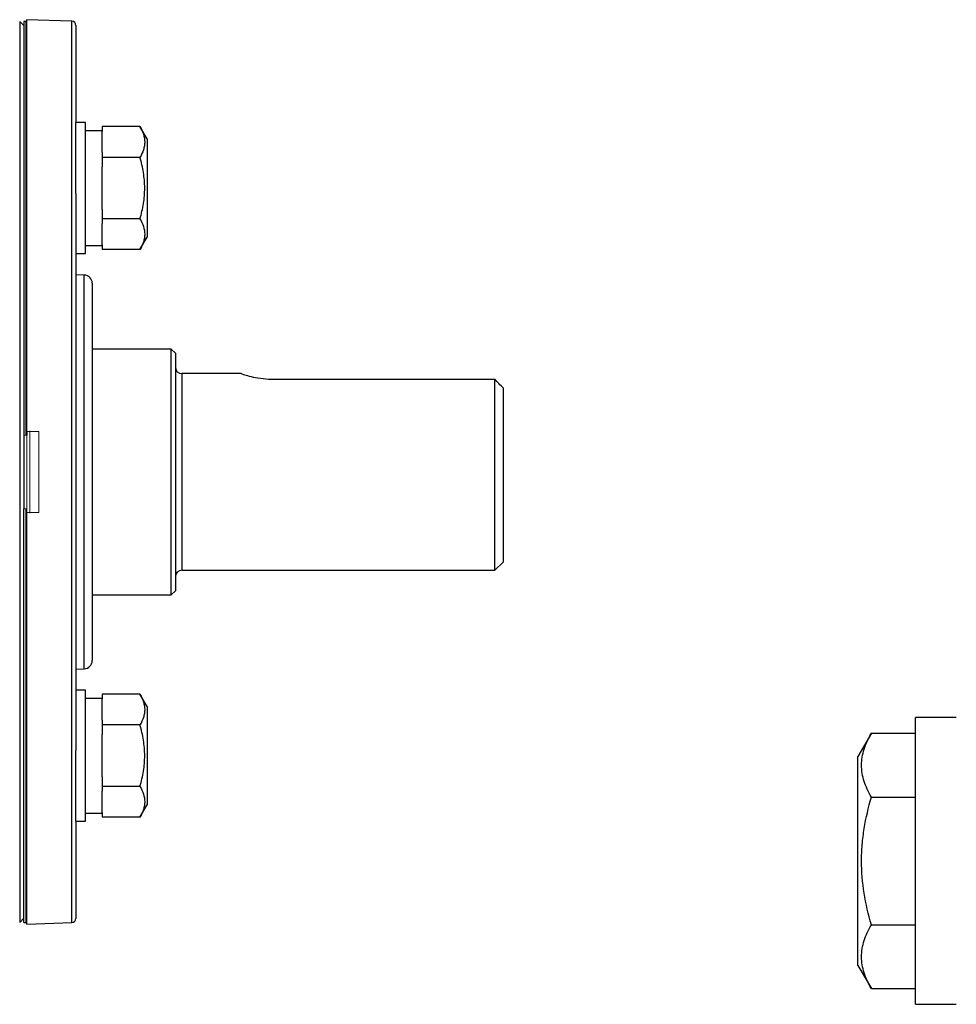
# Model space of a CAD drawing. Units: inches. Extents: x -24.3 to 32.4, y -11.9 to 23.
# Drawn here: x -0.9 to 3.6, y 3.1 to 7.8 of the extents above; entities that cross this region are included whole.
import ezdxf

# ---------------------------------------------------------------- set-up
doc = ezdxf.new("R2010")
doc.units = ezdxf.units.IN
doc.header["$MEASUREMENT"] = 0

msp = doc.modelspace()

# ---------------------------------------------------------------- linework, layer by layer
at = {"color": 7, "linetype": 'Continuous', "lineweight": 25}
for p, q in [((-0.8627, 7.8101), (-0.8824, 7.8298)), ((-0.8824, 7.8298), (-0.8824, 3.4991)), ((-0.8529, 7.8298), (-0.8627, 7.8298)), ((-0.8627, 7.8298), (-0.8627, 5.8416)), ((-0.8489, 7.8298), (-0.8529, 7.8298)), ((-0.6317, 7.8304), (-0.8489, 7.838)), ((-0.8489, 5.8608), (-0.8489, 7.838)), ((-0.6317, 3.4984), (-0.6317, 7.8304)), ((-0.6127, 7.8108), (-0.6127, 7.3435)), ((-0.5655, 7.3435), (-0.6127, 7.3435)), ((-0.6127, 7.0027), (-0.6127, 7.3435)), ((-0.5655, 7.0285), (-0.5655, 7.3435)), ((-0.4867, 7.3041), (-0.5655, 7.3041)), ((-0.4867, 7.324), (-0.4867, 7.3013)), ((-0.3044, 7.324), (-0.4867, 7.324)), ((-0.4867, 7.199), (-0.4867, 7.3013)), ((-0.2702, 7.2647), (-0.3044, 7.324)), ((-0.2702, 7.2647), (-0.2702, 6.7923)), ((-0.4867, 7.199), (-0.4867, 7.1763)), ((-0.4867, 7.1763), (-0.4867, 7.1308)), ((-0.3044, 7.1763), (-0.4867, 7.1763)), ((-0.4867, 6.9262), (-0.4867, 7.1308)), ((-0.5655, 6.7136), (-0.5655, 7.0285)), ((-0.6127, 7.0027), (-0.6127, 5.6644)), ((-0.4867, 6.9262), (-0.4867, 6.8808)), ((-0.4867, 6.8808), (-0.4867, 6.858)), ((-0.3044, 6.8808), (-0.4867, 6.8808)), ((-0.4867, 6.7558), (-0.4867, 6.858)), ((-0.3044, 6.733), (-0.2702, 6.7923)), ((-0.5655, 6.7529), (-0.4867, 6.7529)), ((-0.4867, 6.7558), (-0.4867, 6.733)), ((-0.3044, 6.733), (-0.4867, 6.733)), ((-0.6127, 6.7136), (-0.5655, 6.7136)), ((-0.572, 6.6106), (-0.6127, 6.612)), ((-0.572, 4.7182), (-0.572, 6.6106)), ((-0.534, 6.5713), (-0.534, 5.6644)), ((-0.1541, 6.255), (-0.534, 6.255)), ((-0.1344, 6.2353), (-0.1541, 6.255)), ((-0.1541, 5.0739), (-0.1541, 6.255)), ((-0.1344, 6.2353), (-0.1344, 5.0935)), ((0.1823, 6.1369), (-0.1029, 6.1369)), ((-0.1029, 6.1369), (-0.1029, 5.192)), ((0.3381, 6.1098), (1.4011, 6.1098)), ((1.4011, 5.192), (1.4011, 6.1098)), ((1.4404, 6.0678), (1.4404, 5.2313)), ((-0.8627, 5.8416), (-0.8627, 5.4872)), ((-0.8489, 5.8608), (-0.8489, 5.8416)), ((-0.8489, 5.8608), (-0.7899, 5.8588)), ((-0.6127, 5.6644), (-0.6127, 4.3261)), ((-0.534, 5.6644), (-0.534, 4.7575)), ((-0.8627, 3.4991), (-0.8627, 5.4872)), ((-0.8489, 5.468), (-0.8489, 5.4872)), ((-0.7899, 5.47), (-0.8489, 5.468)), ((-0.8489, 3.4908), (-0.8489, 5.468)), ((1.4011, 5.192), (1.4404, 5.2313)), ((-0.1029, 5.192), (1.4011, 5.192)), ((-0.534, 5.0739), (-0.1541, 5.0739)), ((-0.1541, 5.0739), (-0.1344, 5.0935)), ((-0.6127, 4.7168), (-0.572, 4.7182)), ((-0.5655, 4.6153), (-0.6127, 4.6153)), ((-0.5655, 4.3003), (-0.5655, 4.6153)), ((-0.4867, 4.5958), (-0.4867, 4.5731)), ((-0.3044, 4.5958), (-0.4867, 4.5958)), ((-0.2702, 4.5365), (-0.3044, 4.5958)), ((-0.4867, 4.5759), (-0.5655, 4.5759)), ((-0.4867, 4.4708), (-0.4867, 4.5731)), ((-0.2702, 4.5365), (-0.2702, 4.0641)), ((-0.4867, 4.4708), (-0.4867, 4.4481)), ((3.6185, 4.4833), (3.4217, 4.4833)), ((3.4217, 3.7943), (3.4217, 4.4833)), ((-0.4867, 4.4481), (-0.4867, 4.4026)), ((-0.3044, 4.4481), (-0.4867, 4.4481)), ((-0.4867, 4.198), (-0.4867, 4.4026)), ((3.2106, 4.4081), (3.1461, 4.2963)), ((3.2106, 4.4081), (3.4217, 4.4081)), ((-0.6127, 4.3003), (-0.6127, 4.3261)), ((-0.6127, 3.9853), (-0.6127, 4.3003)), ((-0.5655, 3.9853), (-0.5655, 4.3003)), ((3.1461, 3.7943), (3.1461, 4.2963)), ((-0.4867, 4.198), (-0.4867, 4.1526)), ((-0.4867, 4.1526), (-0.4867, 4.1298)), ((-0.3044, 4.1526), (-0.4867, 4.1526)), ((-0.4867, 4.0275), (-0.4867, 4.1298)), ((3.2106, 4.1012), (3.4217, 4.1012)), ((-0.5655, 4.0247), (-0.4867, 4.0247)), ((-0.4867, 4.0275), (-0.4867, 4.0048)), ((-0.3044, 4.0048), (-0.2702, 4.0641)), ((-0.6127, 3.9853), (-0.5655, 3.9853)), ((-0.6127, 3.9853), (-0.6127, 3.5181)), ((-0.3044, 4.0048), (-0.4867, 4.0048)), ((3.1461, 3.2924), (3.1461, 3.7943)), ((3.4217, 3.1054), (3.4217, 3.7943)), ((-0.8824, 3.4991), (-0.8627, 3.5187)), ((-0.8627, 3.4991), (-0.8529, 3.4991)), ((-0.8529, 3.4991), (-0.8489, 3.4991)), ((-0.8489, 3.4908), (-0.6317, 3.4984)), ((3.2106, 3.4875), (3.4217, 3.4875)), ((3.1461, 3.2924), (3.2106, 3.1806)), ((3.2106, 3.1806), (3.4217, 3.1806)), ((3.4217, 3.1054), (3.6185, 3.1054))]:
    msp.add_line(p, q, dxfattribs=at)
at = {"color": 144, "linetype": 'Continuous', "lineweight": 18}
for p, q in [((-0.8529, 7.8298), (-0.8529, 5.8416)), ((-0.8529, 5.8416), (-0.8627, 5.8416)), ((-0.8489, 5.8416), (-0.8529, 5.8416)), ((-0.8489, 5.4872), (-0.8489, 5.8416)), ((-0.8332, 5.6644), (-0.8332, 5.8614)), ((-0.7899, 5.47), (-0.7899, 5.8588)), ((-0.8332, 5.4664), (-0.8332, 5.6644)), ((-0.8627, 5.4872), (-0.8529, 5.4872)), ((-0.8529, 3.4991), (-0.8529, 5.4872)), ((-0.8529, 5.4872), (-0.8489, 5.4872))]:
    msp.add_line(p, q, dxfattribs=at)
at = {"color": 7, "linetype": 'Continuous', "lineweight": 25}
for centre, radius, start, end in [((-0.6324, 7.8108), 0.0197, 0, 88), ((-0.5734, 6.5713), 0.0394, 0, 88), ((-0.1029, 6.1683), 0.0315, 180, 270), ((-0.1029, 5.1605), 0.0315, 90, 180), ((-0.5734, 4.7575), 0.0394, 272, 0), ((-0.6324, 3.5181), 0.0197, 272, 0)]:
    msp.add_arc(centre, radius, start, end, dxfattribs=at)
for points, knots in [([(-0.3044, 7.324), (-0.2975, 7.3119), (-0.2917, 7.2998), (-0.2838, 7.2752), (-0.2816, 7.2628), (-0.2816, 7.244), (-0.2821, 7.2377), (-0.2842, 7.2252), (-0.2857, 7.219), (-0.2917, 7.2005), (-0.2975, 7.1883), (-0.3044, 7.1763)], [0, 0, 0, 0, 0.25, 0.25, 0.5, 0.5, 0.625, 0.625, 0.75, 0.75, 1, 1, 1, 1]), ([(-0.3044, 6.8808), (-0.2975, 6.9048), (-0.2917, 6.9294), (-0.2837, 6.9788), (-0.2816, 7.0036), (-0.2816, 7.0535), (-0.2838, 7.0788), (-0.2918, 7.1282), (-0.2975, 7.1524), (-0.3044, 7.1763)], [0, 0, 0, 0, 0.25, 0.25, 0.5, 0.5, 0.75, 0.75, 1, 1, 1, 1]), ([(-0.3044, 6.8808), (-0.2975, 6.8687), (-0.2917, 6.8566), (-0.2838, 6.832), (-0.2816, 6.8196), (-0.2816, 6.8008), (-0.2821, 6.7944), (-0.2842, 6.782), (-0.2857, 6.7758), (-0.2917, 6.7573), (-0.2975, 6.7451), (-0.3044, 6.733)], [0, 0, 0, 0, 0.25, 0.25, 0.5, 0.5, 0.625, 0.625, 0.75, 0.75, 1, 1, 1, 1]), ([(0.1823, 6.1363), (0.1818, 6.1365), (0.1795, 6.1372), (0.1921, 6.133), (0.2191, 6.125), (0.261, 6.1157), (0.3034, 6.1104), (0.3298, 6.11), (0.3381, 6.1098)], [0, 0, 0, 0, 0.057099, 0.26009, 0.46583, 0.681255, 0.899621, 1, 1, 1, 1]), ([(-0.3044, 4.5958), (-0.2975, 4.5837), (-0.2917, 4.5716), (-0.2838, 4.547), (-0.2816, 4.5346), (-0.2816, 4.5158), (-0.2821, 4.5095), (-0.2842, 4.497), (-0.2857, 4.4908), (-0.2917, 4.4723), (-0.2975, 4.4601), (-0.3044, 4.4481)], [0, 0, 0, 0, 0.25, 0.25, 0.5, 0.5, 0.625, 0.625, 0.75, 0.75, 1, 1, 1, 1]), ([(-0.3044, 4.1526), (-0.2975, 4.1766), (-0.2917, 4.2012), (-0.2837, 4.2506), (-0.2816, 4.2754), (-0.2816, 4.3253), (-0.2838, 4.3506), (-0.2918, 4.4), (-0.2975, 4.4242), (-0.3044, 4.4481)], [0, 0, 0, 0, 0.25, 0.25, 0.5, 0.5, 0.75, 0.75, 1, 1, 1, 1]), ([(3.2106, 4.1012), (3.1961, 4.1262), (3.1842, 4.1515), (3.1677, 4.2025), (3.1631, 4.2282), (3.1631, 4.2674), (3.1642, 4.2805), (3.1685, 4.3064), (3.1717, 4.3193), (3.1842, 4.3577), (3.1961, 4.383), (3.2106, 4.4081)], [0, 0, 0, 0, 0.25, 0.25, 0.5, 0.5, 0.625, 0.625, 0.75, 0.75, 1, 1, 1, 1]), ([(-0.3044, 4.1526), (-0.2975, 4.1405), (-0.2917, 4.1283), (-0.2838, 4.1038), (-0.2816, 4.0914), (-0.2816, 4.0725), (-0.2821, 4.0662), (-0.2842, 4.0538), (-0.2857, 4.0476), (-0.2917, 4.0291), (-0.2975, 4.0169), (-0.3044, 4.0048)], [0, 0, 0, 0, 0.25, 0.25, 0.5, 0.5, 0.625, 0.625, 0.75, 0.75, 1, 1, 1, 1]), ([(3.2106, 3.4875), (3.1962, 3.5374), (3.1841, 3.5885), (3.1676, 3.691), (3.1631, 3.7425), (3.1631, 3.8204), (3.1642, 3.8464), (3.1686, 3.8987), (3.1719, 3.9245), (3.1843, 4.0013), (3.1963, 4.0516), (3.2106, 4.1012)], [0, 0, 0, 0, 0.25, 0.25, 0.5, 0.5, 0.625, 0.625, 0.75, 0.75, 1, 1, 1, 1]), ([(3.2106, 3.1806), (3.1961, 3.2057), (3.1842, 3.2309), (3.1677, 3.2819), (3.1631, 3.3077), (3.1631, 3.3468), (3.1642, 3.3599), (3.1685, 3.3858), (3.1717, 3.3987), (3.1842, 3.4371), (3.1961, 3.4624), (3.2106, 3.4875)], [0, 0, 0, 0, 0.25, 0.25, 0.5, 0.5, 0.625, 0.625, 0.75, 0.75, 1, 1, 1, 1])]:
    msp.add_open_spline(points, degree=3, knots=knots, dxfattribs=at)
msp.add_open_spline([(1.4404, 6.0678), (1.4273, 6.0819), (1.4142, 6.0959), (1.4011, 6.1098)], degree=3, dxfattribs=at)

doc.saveas('drawing.dxf')
